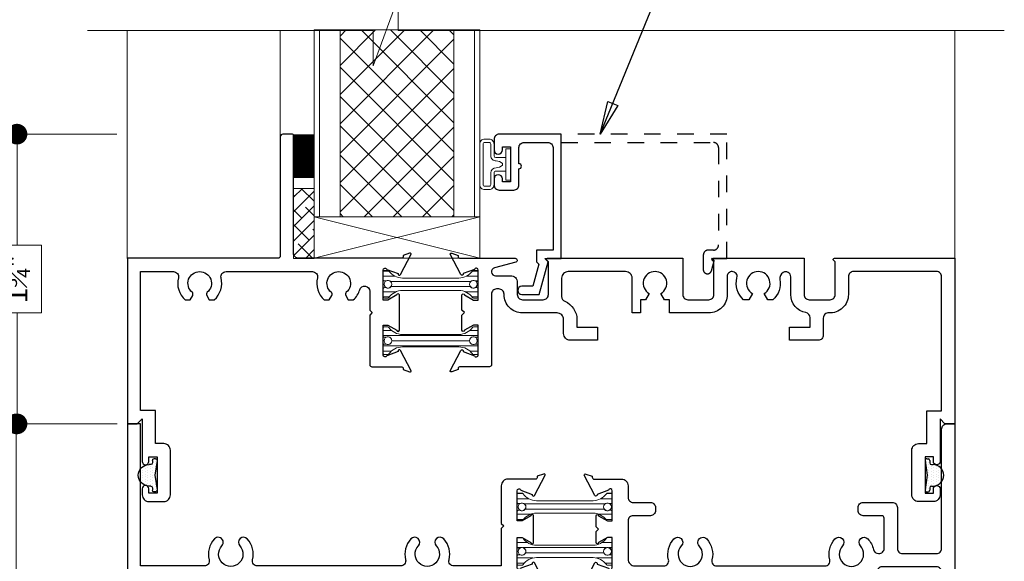
# Model space of a CAD drawing. Extents: x -11.3 to 80.5, y -18 to 53.3.
# Drawn here: x 50.6 to 56.6, y 18.2 to 21.5 of the extents above; entities that cross this region are included whole.
import ezdxf

# ---------------------------------------------------------------- set-up
doc = ezdxf.new("R2010")
doc.units = 0
doc.header["$LTSCALE"] = 0.01
doc.header["$MEASUREMENT"] = 0
doc.linetypes.add('HIDDEN', pattern=[0.375, 0.25, -0.125])
doc.layers.get('0').update_dxf_attribs({"linetype": 'CONTINUOUS', "lineweight": 20})
doc.layers.get('DEFPOINTS').update_dxf_attribs({"linetype": 'CONTINUOUS'})
for name, color, linetype, lineweight in [('8090i-L-bead', 7, 'CONTINUOUS', 25), ('8090i-S-Bead', 7, 'CONTINUOUS', 25), ('Brakeline', 124, 'CONTINUOUS', 9), ('Const Lines', 102, 'CONTINUOUS', 5), ('DIM', 4, 'CONTINUOUS', 9), ('Ext', 7, 'CONTINUOUS', 30), ('Hardware', 4, 'CONTINUOUS', 9), ('Layer1', 7, 'CONTINUOUS', 15), ('Panel', 204, 'CONTINUOUS', 15), ('Sealant', 254, 'CONTINUOUS', 9), ('Setting Blocks', 80, 'CONTINUOUS', 5), ('SPACER', 151, 'CONTINUOUS', 0), ('TBAR', 5, 'CONTINUOUS', 15), ('WSTP', 1, 'CONTINUOUS', 5)]:
    doc.layers.add(name, color=color, linetype=linetype, lineweight=lineweight)
doc.layers.add('FAB', color=1, linetype='CONTINUOUS')
doc.layers.add('TEXT', color=10, linetype='CONTINUOUS')
doc.styles.get("Standard").update_dxf_attribs({"font": 'arial.ttf'})
doc.dimstyles.new('AWMC', dxfattribs={"dimscale": 0, "dimtxt": 0.125, "dimasz": 0.125, "dimexe": 0.18, "dimexo": 0.0625, "dimgap": -0.07, "dimtad": 0, "dimdec": 3, "dimzin": 0, "dimdsep": 46, "dimlunit": 4, "dimtxsty": 'Standard', "dimblk": 'CLOSEDBLANK', "dimcen": 0.045, "dimclrd": 256, "dimclre": 256, "dimclrt": 7, "dimadec": 0, "dimazin": 0, "dimtfac": 0.625, "dimtdec": 3, "dimtofl": 0, "dimtmove": 0, "dimatfit": 3, "dimldrblk": 'CLOSEDBLANK', "dimfxl": 1, "dimfrac": 1, "dimtolj": 1, "dimtzin": 0, "dimlwd": 9, "dimlwe": 9, "dimarcsym": 0})
doc.dimstyles.get("Standard").update_dxf_attribs({"dimtxt": 0.18, "dimasz": 0.18, "dimexe": 0.18, "dimexo": 0.0625, "dimgap": 0.09, "dimtad": 0, "dimtih": 1, "dimtoh": 1, "dimdec": 4, "dimzin": 0, "dimdsep": 46, "dimtxsty": 'Standard', "dimcen": 0.09, "dimadec": 0, "dimazin": 0, "dimtfac": 1, "dimtdec": 4, "dimtofl": 0, "dimtmove": 0, "dimatfit": 3, "dimfxl": 1, "dimtolj": 1, "dimtzin": 0, "dimarcsym": 0})

# ---------------------------------------------------------------- blocks, each defined once
blk = doc.blocks.new('insulbar')
at = {"layer": 'TBAR', "lineweight": 0}
h = blk.add_hatch(dxfattribs=at)
h.set_pattern_fill('LINE', color=252, scale=0.25, style=0)
h.set_pattern_definition([(0, (-3.426197, -6.508537), (0, 0.03125), [])])
h.paths.add_polyline_path([(-0.4586, -0.0145, -0.247131), (-0.5394, 0.028, 0.247131), (-0.546, 0.0315), (-0.567, 0.0315, 0.414214), (-0.575, 0.0235), (-0.575, -0.0235, 1.086495), (-0.5602, -0.0327, -1.875128), (-0.5585, -0.0725), (-0.567, -0.0725, 0.414214), (-0.575, -0.0805), (-0.575, -0.1275, 0.414214), (-0.567, -0.1355), (-0.546, -0.1355, 0.247131), (-0.5394, -0.132, -0.247131), (-0.4586, -0.0895), (-0.1164, -0.0895, -0.247131), (-0.0356, -0.132, 0.247131), (-0.029, -0.1355), (-0.008, -0.1355, 0.414214), (0, -0.1275), (0, -0.0805, 1.086495), (-0.0148, -0.0713, -1.875128), (-0.0165, -0.0315), (-0.008, -0.0315, 0.414214), (0, -0.0235), (0, 0.0235, 0.414214), (-0.008, 0.0315), (-0.029, 0.0315, 0.247131), (-0.0356, 0.028, -0.247131), (-0.1164, -0.0145)])
at = {"layer": 'TBAR', "color": 254}
blk.add_lwpolyline([(-0.5394, 0.028, 0.247131), (-0.546, 0.0315), (-0.567, 0.0315, 0.414214), (-0.575, 0.0235), (-0.575, -0.0235, 0.414214), (-0.567, -0.0315), (-0.5585, -0.0315, -1.779511), (-0.5585, -0.0725), (-0.567, -0.0725, 0.414214), (-0.575, -0.0805), (-0.575, -0.1275, 0.414214), (-0.567, -0.1355), (-0.546, -0.1355, 0.247131), (-0.5394, -0.132, -0.247131), (-0.4586, -0.0895), (-0.1164, -0.0895, -0.247131), (-0.0356, -0.132, 0.247131), (-0.029, -0.1355), (-0.008, -0.1355, 0.414214), (0, -0.1275), (0, -0.0805, 0.414214), (-0.008, -0.0725), (-0.0165, -0.0725, -1.779511), (-0.0165, -0.0315), (-0.008, -0.0315, 0.414214), (0, -0.0235), (0, 0.0235, 0.414214), (-0.008, 0.0315), (-0.029, 0.0315, 0.247131), (-0.0356, 0.028, -0.247131), (-0.1164, -0.0145), (-0.4586, -0.0145, -0.247131)], format="xyb", close=True, dxfattribs=at)
for centre in [(-0.546, -0.052), (-0.029, -0.052)]:
    blk.add_circle(centre, 0.0232, dxfattribs=at)
blk = doc.blocks.new('S-90072')
at = {"layer": 'Ext'}
blk.add_lwpolyline([(2.2744, -0.616), (2.2594, -0.631), (2.2594, -0.858), (1.9723, -0.858, -0.489589), (1.9433, -0.8206, 0.254371), (1.9115, -0.695, 1), (1.866, -0.7371, -2.285834), (1.758, -0.7371, 1), (1.7125, -0.695, 0.254371), (1.6807, -0.8206, -0.489589), (1.6517, -0.858), (0.7853, -0.858, -0.489589), (0.7563, -0.8206, 0.254371), (0.7245, -0.695, 1), (0.679, -0.7371, -2.285834), (0.571, -0.7371, 1), (0.5255, -0.695, 0.254371), (0.4937, -0.8206, -0.489589), (0.4647, -0.858), (0.08, -0.858), (0.08, 0), (0, 0), (0, -1.797), (0.08, -1.797), (0.08, -0.938), (2.4647, -0.938, -0.414214), (2.4765, -0.9498), (2.4765, -0.9552), (2.5145, -0.969, 0.493145), (2.525, -0.9623), (2.4602, -0.84, 0.933261), (2.4458, -0.8464), (2.3779, -0.8711, -0.843039), (2.355, -0.8671), (2.355, -0.686), (2.3845, -0.686), (2.4375, -0.7166, 1), (2.4532, -0.7166), (2.4532, -0.5553, 1), (2.4375, -0.5553), (2.3845, -0.5859), (2.355, -0.5859), (2.355, -0.4048, -0.843039), (2.3779, -0.4009), (2.4458, -0.4256, 0.933261), (2.4602, -0.4319), (2.525, -0.3096, 0.493145), (2.5145, -0.3029), (2.4765, -0.3167), (2.4765, -0.3221, -0.414214), (2.4647, -0.3339), (2.2994, -0.3339, 0.414214), (2.2594, -0.3739), (2.2594, -0.601)], format="xyb", close=True, dxfattribs=at)
blk = doc.blocks.new('S-91716')
at = {"layer": 'Ext'}
blk.add_lwpolyline([(-2.1608, -0.4256, -0.933261), (-2.1752, -0.4319), (-2.24, -0.3096, -0.493145), (-2.2295, -0.3029), (-2.1915, -0.3167), (-2.1915, -0.3221, 0.414214), (-2.1797, -0.3339), (-2.0144, -0.3339, -0.414214), (-1.9744, -0.3739), (-1.9744, -0.4437, 0.414214), (-1.9434, -0.4747), (-1.84, -0.4747, -0.414214), (-1.809, -0.5057), (-1.809, -0.5237, -0.414214), (-1.84, -0.5547), (-1.9434, -0.5547, 0.414214), (-1.9744, -0.5857), (-1.9744, -0.818, 0.414214), (-1.9344, -0.858), (-1.7593, -0.858, 0.489589), (-1.7303, -0.8206, -0.254371), (-1.6985, -0.695, -1), (-1.653, -0.7371, 2.285834), (-1.545, -0.7371, -1), (-1.4995, -0.695, -0.254371), (-1.4677, -0.8206, 0.489589), (-1.4387, -0.858), (-0.7853, -0.858, 0.489589), (-0.7563, -0.8206, -0.254371), (-0.7245, -0.695, -1), (-0.679, -0.7371, 2.285834), (-0.571, -0.7371, -1), (-0.5255, -0.695, -0.135233), (-0.4924, -0.759, 0.354427), (-0.4621, -0.7836), (-0.4587, -0.7836, 0.414214), (-0.4277, -0.7526), (-0.4277, -0.5697, 0.414214), (-0.4427, -0.5547), (-0.554, -0.5547, -0.414214), (-0.585, -0.5237), (-0.585, -0.5057, -0.414214), (-0.554, -0.4747), (-0.3787, -0.4747, -0.414214), (-0.3477, -0.5057), (-0.3477, -0.7526, 0.414214), (-0.3167, -0.7836), (-0.111, -0.7836, 0.414214), (-0.08, -0.7526), (-0.08, -0.031, -0.414214), (-0.049, 0), (0, 0), (0, -1.263, -0.414214), (-0.015, -1.278), (-0.0523, -1.278), (-0.12, -1.21), (-0.14, -1.21, -0.414214), (-0.16, -1.19), (-0.16, -1.18, -0.414214), (-0.14, -1.16), (-0.1, -1.16, 0.414214), (-0.08, -1.14), (-0.08, -0.8946, 0.414214), (-0.111, -0.8636), (-0.4405, -0.8636, 0.414214), (-0.4715, -0.8946), (-0.4715, -0.9895, 0.414214), (-0.4615, -0.9995), (-0.44, -0.9995, -0.57735), (-0.4314, -1.0145), (-0.4497, -1.0462, -0.267949), (-0.5034, -1.0772), (-0.5105, -1.0772, -0.414214), (-0.5415, -1.0462), (-0.5415, -0.969, 0.414214), (-0.5725, -0.938), (-0.655, -0.938, -1), (-0.705, -0.938), (-0.905, -0.938, -1), (-0.955, -0.938), (-1.155, -0.938, -1), (-1.205, -0.938), (-1.405, -0.938, -1), (-1.455, -0.938), (-1.73, -0.938, 0.414214), (-1.761, -0.969), (-1.761, -1.173, -0.414214), (-1.792, -1.204), (-1.9754, -1.204, -0.876976), (-1.981, -1.1615), (-1.8521, -1.127, 0.339454), (-1.841, -1.1125), (-1.841, -0.969, 0.414214), (-1.872, -0.938), (-2.1797, -0.938, 0.414214), (-2.1915, -0.9498), (-2.1915, -0.9552), (-2.2295, -0.969, -0.493145), (-2.24, -0.9623), (-2.1752, -0.84, -0.933261), (-2.1608, -0.8464), (-2.0929, -0.8711, 0.843039), (-2.07, -0.8671), (-2.07, -0.686), (-2.0995, -0.686), (-2.1525, -0.7166, -1), (-2.1682, -0.7166), (-2.1682, -0.651), (-2.1532, -0.636), (-2.1682, -0.621), (-2.1682, -0.5553, -1), (-2.1525, -0.5553), (-2.0995, -0.5859), (-2.07, -0.5859), (-2.07, -0.4048, 0.843039), (-2.0929, -0.4009)], format="xyb", close=True, dxfattribs=at)
blk = doc.blocks.new('8000i.HD.STD')
for name, p in [('S-90072', (0, 0)), ('insulbar', (2.93, -0.4497))]:
    blk.add_blockref(name, p)
at = {"xscale": -1, "rotation": 180}
blk.add_blockref('insulbar', (2.93, -0.8223), dxfattribs=at)
at = {"layer": 'Layer1'}
blk.add_blockref('S-91716', (5, 0), dxfattribs=at)
blk = doc.blocks.new('S-92855')
at = {"layer": 'Ext'}
blk.add_lwpolyline([(-0.0423, 0.0733, -0.363749), (-0.0457, 0.0544, 2.744137), (0.0457, 0.0544, -0.363749), (0.0423, 0.0733), (0.0577, 0.1), (0.0877, 0.1, -0.140332), (0.1273, 0.0384, 0.863173), (0.188, 0.0474), (0.188, 0.1615), (0.203, 0.1765), (0.188, 0.1915), (0.188, 0.4922, -0.414214), (0.1998, 0.504), (0.3777, 0.504, 0.414214), (0.3895, 0.5158), (0.3895, 0.5212), (0.4275, 0.535, -0.493145), (0.438, 0.5283), (0.3732, 0.406, -0.933261), (0.3588, 0.4124), (0.2909, 0.4371, 0.843039), (0.268, 0.4331), (0.268, 0.252), (0.2975, 0.252), (0.3505, 0.2826, -1), (0.3662, 0.2826), (0.3662, 0.0704, -1), (0.3505, 0.0704), (0.2975, 0.101), (0.268, 0.101), (0.268, -0.0801, 0.843039), (0.2909, -0.0841), (0.3588, -0.0594, -0.933261), (0.3732, -0.053), (0.438, -0.1753, -0.493145), (0.4275, -0.182), (0.3895, -0.1682), (0.3895, -0.1628, 0.414214), (0.3777, -0.151), (-0.242, -0.151, 0.414214), (-0.273, -0.182), (-0.273, -0.891, -0.414214), (-0.283, -0.901), (-0.338, -0.901, -0.414214), (-0.353, -0.886), (-0.353, -0.166, 0.414214), (-0.368, -0.151), (-1.277, -0.151), (-1.277, 0.849), (-1.217, 0.849), (-1.187, 0.819), (-1.187, 1.0755, -1), (-1.147, 1.0755), (-1.147, 1.048), (-1.097, 1.048), (-1.097, 1.268), (-1.147, 1.268), (-1.147, 1.2405, -1), (-1.187, 1.2405), (-1.187, 1.278, -0.414214), (-1.147, 1.318), (-1.057, 1.318, -0.414214), (-1.017, 1.278), (-1.017, 1.008, -0.414214), (-1.057, 0.968), (-1.107, 0.968), (-1.107, 0.769), (-1.197, 0.769), (-1.197, -0.071), (-0.999, -0.071, 0.488365), (-0.969, -0.0324, -0.281419), (-0.9277, 0.1), (-0.8977, 0.1), (-0.8823, 0.0733, -0.363749), (-0.8857, 0.0544, 2.744137), (-0.7943, 0.0544, -0.363749), (-0.7977, 0.0733), (-0.7823, 0.1), (-0.7523, 0.1, -0.281419), (-0.711, -0.0324, 0.488365), (-0.681, -0.071), (-0.159, -0.071, 0.488365), (-0.129, -0.0324, -0.281419), (-0.0877, 0.1), (-0.0577, 0.1)], format="xyb", close=True, dxfattribs=at)
blk = doc.blocks.new('S-91462')
at = {"layer": 'Ext'}
blk.add_lwpolyline([(-0.2779, -0.1391, 0.668179), (-0.273, -0.151), (0.2766, -0.151), (0.2766, 0.068, -0.414214), (0.3076, 0.099), (0.4336, 0.099, -0.414214), (0.4646, 0.068), (0.4646, -0.1291), (0.4547, -0.1391, 0.668179), (0.4596, -0.151), (1.188, -0.151), (1.188, 0.8493), (1.128, 0.8493), (1.098, 0.8193), (1.098, 1.0758, 1), (1.058, 1.0758), (1.058, 1.0483), (1.008, 1.0483), (1.008, 1.2683), (1.058, 1.2683), (1.058, 1.2408, 1), (1.098, 1.2408), (1.098, 1.2783, 0.414214), (1.058, 1.3183), (0.968, 1.3183, 0.414214), (0.928, 1.2783), (0.928, 1.0083, 0.414214), (0.968, 0.9683), (1.018, 0.9683), (1.018, 0.7693), (1.108, 0.7693), (1.108, -0.04, -0.414214), (1.077, -0.071), (0.5756, -0.071, -0.414214), (0.5446, -0.04), (0.5446, 0.068, 0.434235), (0.4261, 0.1787, -0.434235), (0.393, 0.2097), (0.393, 0.313, 0.414214), (0.362, 0.344), (0.188, 0.344), (0.188, 0.264), (0.313, 0.264), (0.313, 0.2077, -0.362002), (0.2876, 0.1772, 0.362002), (0.1966, 0.068), (0.1966, -0.0388, -0.580343), (0.1499, -0.0655, -0.314383), (0.1308, -0.0238, 0.260606), (0.0888, 0.099), (0.0572, 0.099), (0.0355, 0.0615, -3.732051), (-0.0355, 0.0615), (-0.0572, 0.099), (-0.0888, 0.099, 0.280487), (-0.1287, -0.0335, -0.490806), (-0.1578, -0.071), (-0.158, -0.071, -0.414214), (-0.188, -0.041), (-0.188, 0.068, 0.414214), (-0.299, 0.179), (-0.536, 0.179), (-0.536, 0.099), (-0.5668, 0.099), (-0.5885, 0.0615, -3.732051), (-0.6595, 0.0615), (-0.6812, 0.099), (-0.712, 0.099), (-0.712, 0.179), (-0.762, 0.179), (-0.762, -0.031, -0.414214), (-0.802, -0.071), (-1.148, -0.071, -0.414214), (-1.188, -0.031), (-1.188, 0.08, -0.300967), (-1.1691, 0.1085, 0.300967), (-1.096, 0.219), (-1.096, 0.264), (-0.971, 0.264), (-0.971, 0.344), (-1.136, 0.344, 0.414214), (-1.176, 0.304), (-1.176, 0.219, -0.414214), (-1.216, 0.179), (-1.425, 0.179, 0.414214), (-1.536, 0.068), (-1.536, 0.065, -0.414214), (-1.567, 0.034), (-1.581, 0.034, -0.414214), (-1.612, 0.065), (-1.612, 0.4922, 0.414214), (-1.6238, 0.504), (-1.8017, 0.504, -0.414214), (-1.8135, 0.5158), (-1.8135, 0.5212), (-1.8515, 0.535, 0.493145), (-1.862, 0.5283), (-1.7972, 0.406, 0.933261), (-1.7828, 0.4124), (-1.7149, 0.4371, -0.843039), (-1.692, 0.4331), (-1.692, 0.252), (-1.7215, 0.252), (-1.7745, 0.2826, 1), (-1.7902, 0.2826), (-1.7902, 0.1915), (-1.7752, 0.1765), (-1.7902, 0.1615), (-1.7902, 0.0704, 1), (-1.7745, 0.0704), (-1.7215, 0.101), (-1.692, 0.101), (-1.692, -0.0801, -0.843039), (-1.7149, -0.0841), (-1.7828, -0.0594, 0.933261), (-1.7972, -0.053), (-1.862, -0.1753, 0.493145), (-1.8515, -0.182), (-1.8135, -0.1682), (-1.8135, -0.1628, -0.414214), (-1.8017, -0.151), (-1.468, -0.151, 0.876976), (-1.4649, -0.1274), (-1.5944, -0.0927, -0.876976), (-1.5882, -0.046), (-1.496, -0.046, 0.414214), (-1.456, -0.006), (-1.456, 0.068, -0.414214), (-1.425, 0.099), (-1.299, 0.099, -0.414214), (-1.268, 0.068), (-1.268, -0.1291), (-1.2779, -0.1391, 0.668179), (-1.273, -0.151), (-0.456, -0.151), (-0.456, 0.068, -0.414214), (-0.425, 0.099), (-0.299, 0.099, -0.414214), (-0.268, 0.068), (-0.268, -0.1291)], format="xyb", close=True, dxfattribs=at)
blk = doc.blocks.new('VF-1687')
at = {"layer": 'WSTP', "lineweight": 0}
h = blk.add_hatch(dxfattribs=at)
h.set_pattern_fill('DOTS', color=3, scale=0.25, angle=180, style=0)
h.paths.add_polyline_path([(-0.025, 0.0382), (-0.025, 0.0482, 1), (-0.155, 0.0482), (-0.155, 0.0382, -0.414214), (-0.165, 0.0282), (-0.18, 0.0282, 0.414214), (-0.19, 0.0182), (-0.19, 0.0098, 0.458526), (-0.1785, -0.0001), (-0.09, 0.0132), (-0.0015, -0.0001, 0.458526), (0.01, 0.0098), (0.01, 0.0182, 0.414214), (0, 0.0282), (-0.015, 0.0282, -0.414214)])
at = {"layer": 'FAB'}
for p, q in [((-0.19, 0.0098), (-0.19, 0.0182)), ((-0.18, 0.0282), (-0.165, 0.0282)), ((-0.1785, -0.0001), (-0.09, 0.0132)), ((-0.155, 0.0382), (-0.155, 0.0482)), ((-0.09, 0.0132), (-0.0015, -0.0001)), ((-0.025, 0.0382), (-0.025, 0.0482)), ((-0.015, 0.0282), (0, 0.0282)), ((0.01, 0.0098), (0.01, 0.0182))]:
    blk.add_line(p, q, dxfattribs=at)
for centre, radius, start, end in [((-0.09, 0.0482), 0.065, 0, 180), ((-0.18, 0.0182), 0.01, 90, 180), ((-0.18, 0.0098), 0.01, 180, 278.53077), ((-0.165, 0.0382), 0.01, 270, 0), ((-0.015, 0.0382), 0.01, 180, 270), ((0, 0.0098), 0.01, 261.46923, 0), ((0, 0.0182), 0.01, 0, 90)]:
    blk.add_arc(centre, radius, start, end, dxfattribs=at)
blk = doc.blocks.new('8090i.HD.MALE')
for name, p in [('S-92855', (-3.723, -0.8493)), ('S-91462', (-1.188, -0.8493))]:
    blk.add_blockref(name, p)
at = {"rotation": 90}
blk.add_blockref('VF-1687', (-4.821, 0.4001), dxfattribs=at)
at = {"xscale": -1, "rotation": 270}
blk.add_blockref('VF-1687', (-0.1803, 0.4001), dxfattribs=at)
at = {"layer": 'TBAR', "xscale": -1}
blk.add_blockref('insulbar', (-3.455, -0.4508), dxfattribs=at)
at = {"layer": 'TBAR', "rotation": 180}
blk.add_blockref('insulbar', (-3.455, -0.8956), dxfattribs=at)
blk = doc.blocks.new('1x250setblock')
at = {"layer": 'Setting Blocks'}
for p, q in [((-1, 0), (0, -0.25)), ((-1, -0.25), (0, 0))]:
    blk.add_line(p, q, dxfattribs=at)
blk.add_lwpolyline([(-1, -0.25), (0, -0.25), (0, 0), (-1, 0)], close=True, dxfattribs=at)
blk = doc.blocks.new('_Dot')
at = {"color": 0, "linetype": 'ByBlock', "lineweight": -2}
blk.add_line((-0.5, 0), (-1, 0), dxfattribs=at)
at = {"color": 0, "linetype": 'ByBlock', "const_width": 0.5}
blk.add_lwpolyline([(-0.25, 0, 1), (0.25, 0, 1)], format="xyb", close=True, dxfattribs=at)
blk = doc.blocks.new('*D213')
at = {"layer": 'DEFPOINTS', "color": 0, "transparency": 16777216}
for p in [(51.2993, 19.0686), (50.6281, 15.7116), (50.8993, 15.7116)]:
    blk.add_point(p, dxfattribs=at)
at = {"layer": 'DIM', "lineweight": 9, "transparency": 16777216}
for p, q in [((51.2368, 19.0686), (50.4481, 19.0686)), ((50.6281, 18.9436), (50.6281, 17.5988)), ((50.779, 17.5988), (50.4772, 17.5988)), ((50.4772, 17.5988), (50.4772, 17.1813)), ((50.779, 17.1813), (50.779, 17.5988)), ((50.4772, 17.1813), (50.779, 17.1813)), ((50.6281, 15.8366), (50.6281, 17.1813)), ((50.8368, 15.7116), (50.4481, 15.7116))]:
    blk.add_line(p, q, dxfattribs=at)
at = {"layer": 'DIM', "lineweight": 9, "transparency": 16777216, "xscale": 0.125, "yscale": 0.125, "zscale": 0.125}
for p, rotation in [((50.6281, 19.0686), 90), ((50.6281, 15.7116), 270)]:
    blk.add_blockref('_Dot', p, dxfattribs=dict(at, rotation=rotation))
at = {"layer": 'DIM', "color": 7, "transparency": 16777216, "insert": (50.6281, 17.3901), "char_height": 0.125, "attachment_point": 5, "rotation": 90}
blk.add_mtext('\\A1;3{\\H0.625x;\\S3#8;}"', dxfattribs=at)
blk = doc.blocks.new('*D214')
at = {"layer": 'DEFPOINTS', "color": 0, "transparency": 16777216}
for p in [(50.6324, 20.8186), (51.2984, 20.8186), (51.2993, 19.0686)]:
    blk.add_point(p, dxfattribs=at)
at = {"layer": 'DIM', "lineweight": 9, "transparency": 16777216}
for p, q in [((51.2359, 20.8186), (50.4524, 20.8186)), ((50.6324, 20.6936), (50.6324, 20.1477)), ((50.7813, 20.1477), (50.4834, 20.1477)), ((50.4834, 20.1477), (50.4834, 19.7394)), ((50.7813, 19.7394), (50.7813, 20.1477)), ((50.4834, 19.7394), (50.7813, 19.7394)), ((50.6324, 19.1936), (50.6324, 19.7394)), ((51.2368, 19.0686), (50.4524, 19.0686))]:
    blk.add_line(p, q, dxfattribs=at)
at = {"layer": 'DIM', "lineweight": 9, "transparency": 16777216, "xscale": 0.125, "yscale": 0.125, "zscale": 0.125}
for p, rotation in [((50.6324, 20.8186), 90), ((50.6324, 19.0686), 270)]:
    blk.add_blockref('_Dot', p, dxfattribs=dict(at, rotation=rotation))
at = {"layer": 'DIM', "color": 7, "transparency": 16777216, "insert": (50.6324, 19.9436), "char_height": 0.125, "attachment_point": 5, "rotation": 90}
blk.add_mtext('\\A1;1{\\H0.625x;\\S3#4;}"', dxfattribs=at)

msp = doc.modelspace()

# ---------------------------------------------------------------- hatches: boundary and pattern name
at = {"layer": 'Panel', "lineweight": 0}
h = msp.add_hatch(dxfattribs=at)
h.set_pattern_fill('ANSI37', color=153, style=0)
h.set_pattern_definition([(45, (42.76717, 10.00276), (-0.0883883, 0.0883883), []), (135, (42.76717, 10.00276), (-0.0883883, -0.0883883), [])])
h.paths.add_polyline_path([(52.5843, 20.3186), (53.2723, 20.3186), (53.2723, 21.448), (52.5843, 21.448)])
at = {"layer": 'SPACER'}
h = msp.add_hatch(dxfattribs=at)
h.set_pattern_fill('ANSI38', color=256, scale=0.5)
h.set_pattern_definition([(45, (51.91131, 12.44448), (-0.04419417, 0.04419417), []), (135, (51.91131, 12.44448), (-0.1325825, 0.04419417), [0.15625, -0.09375])])
h.paths.add_polyline_path([(52.3033, 20.0679), (52.4283, 20.0679), (52.4283, 20.4913), (52.3033, 20.4913)])

# ---------------------------------------------------------------- linework, layer by layer
at = {"layer": '8090i-L-bead', "linetype": 'HIDDEN', "ltscale": 20}
msp.add_lwpolyline([(53.921, 20.7682), (54.84, 20.7682, -0.414214), (54.871, 20.7372), (54.871, 20.1492, -0.414214), (54.84, 20.1182), (54.81, 20.1182, 0.414214), (54.779, 20.0872), (54.779, 20.0002, 0.877554), (54.8282, 19.9937), (54.844, 20.0532), (54.829, 20.0682), (54.921, 20.0682), (54.921, 20.8182), (53.921, 20.8182)], format="xyb", dxfattribs=at)
at = {"layer": '8090i-L-bead', "linetype": 'HIDDEN', "lineweight": 0, "ltscale": 20}
msp.add_lwpolyline([(53.921, 20.7682), (54.84, 20.7682, -0.414214), (54.871, 20.7372), (54.871, 20.1492, -0.414214), (54.84, 20.1182), (54.81, 20.1182, 0.414214), (54.779, 20.0872), (54.779, 20.0002, 0.877554), (54.8282, 19.9937), (54.844, 20.0532), (54.829, 20.0682), (54.921, 20.0682), (54.921, 20.8182), (53.921, 20.8182)], format="xyb", dxfattribs=at)
at = {"layer": '8090i-S-Bead'}
msp.add_lwpolyline([(53.665, 20.6097, 1), (53.665, 20.6397), (53.665, 20.7372, -0.414214), (53.696, 20.7682), (53.84, 20.7682, -0.414214), (53.871, 20.7372), (53.871, 20.1182), (53.771, 20.1182), (53.771, 20.0475), (53.7853, 20.0332), (53.7496, 19.9002), (53.683, 19.9002, 1), (53.683, 19.8502), (53.788, 19.8502), (53.841, 20.0482), (53.821, 20.0682), (53.921, 20.0682), (53.921, 20.8182), (53.546, 20.8182, 0.414214), (53.515, 20.7872), (53.515, 20.7237, 1), (53.565, 20.7237), (53.565, 20.7412), (53.615, 20.7412), (53.615, 20.5312), (53.565, 20.5312), (53.565, 20.5487, 1), (53.515, 20.5487), (53.515, 20.5122, 0.414214), (53.546, 20.4812), (53.634, 20.4812, 0.414214), (53.665, 20.5122)], format="xyb", close=True, dxfattribs=at)
at = {"layer": 'Brakeline'}
msp.add_lwpolyline([(56.5978, 21.4451), (54.8835, 21.4451), (54.8835, 21.4451), (54.7323, 21.4451), (54.7323, 21.4451), (52.935, 21.4451), (52.935, 21.6443), (52.7838, 21.2317), (52.7838, 21.4451), (51.0584, 21.4451)], dxfattribs=at)
at = {"layer": 'Const Lines'}
for p, q in [((51.2984, 20.0684), (51.2984, 21.4451)), ((52.2224, 20.7236), (52.2224, 21.4451)), ((56.2993, 19.9425), (56.2993, 21.4451))]:
    msp.add_line(p, q, dxfattribs=at)
at = {"layer": 'Panel', "color": 254}
msp.add_lwpolyline([(52.4283, 20.3186), (53.4283, 20.3186), (53.4283, 21.448), (52.4283, 21.448)], close=True, dxfattribs=at)
at = {"layer": 'Panel', "color": 153, "lineweight": 5}
msp.add_lwpolyline([(52.4603, 20.3186), (53.3963, 20.3186), (53.3963, 21.448), (52.4603, 21.448)], close=True, dxfattribs=at)
at = {"layer": 'Panel', "color": 153, "lineweight": 9}
msp.add_lwpolyline([(52.5843, 20.3186), (53.2723, 20.3186), (53.2723, 21.448), (52.5843, 21.448)], close=True, dxfattribs=at)
at = {"layer": 'Sealant', "color": 143, "const_width": 0.125}
msp.add_lwpolyline([(52.366, 20.5542), (52.366, 20.8174)], dxfattribs=at)
at = {"layer": 'SPACER'}
msp.add_lwpolyline([(52.3033, 20.0679), (52.4283, 20.0679), (52.4283, 20.4913), (52.3033, 20.4913)], close=True, dxfattribs=at)
at = {"layer": 'WSTP'}
msp.add_lwpolyline([(53.585, 20.6769), (53.585, 20.7308), (53.615, 20.7308), (53.615, 20.5416), (53.585, 20.5416), (53.585, 20.6769), (53.525, 20.6769, -0.414213), (53.515, 20.6869), (53.515, 20.7584, 0.414214), (53.485, 20.7884), (53.4583, 20.7884, 0.414214), (53.4283, 20.7584), (53.4283, 20.514, 0.414214), (53.4583, 20.484), (53.485, 20.484, 0.414214), (53.515, 20.514), (53.515, 20.5854, -0.414214), (53.525, 20.5954), (53.585, 20.5954)], format="xyb", dxfattribs=at)
msp.add_lwpolyline([(53.473, 20.504), (53.4583, 20.504, -0.414214), (53.4483, 20.514), (53.4483, 20.7584, -0.414214), (53.4583, 20.7684), (53.485, 20.7684, -0.414214), (53.495, 20.7584), (53.495, 20.6869, 0.439555), (53.5276, 20.657, -0.181019), (53.566, 20.6419), (53.566, 20.6304, -0.169271), (53.5276, 20.6153, 0.413375), (53.495, 20.5854), (53.495, 20.514, -0.414214), (53.485, 20.504)], format="xyb", close=True, dxfattribs=at)

# ---------------------------------------------------------------- block references
msp.add_blockref('8000i.HD.STD', (51.2993, 19.0686))
at = {"layer": 'Ext', "xscale": -1, "rotation": 180}
msp.add_blockref('8090i.HD.MALE', (56.2993, 19.0683), dxfattribs=at)
at = {"layer": 'Hardware'}
msp.add_blockref('1x250setblock', (53.4283, 20.3186), dxfattribs=at)

# ---------------------------------------------------------------- dimensions: what is measured, and where the dimension line sits
at = {"layer": 'DIM'}
for base, p2, picture, middle in [((50.6324, 20.8186), (51.2984, 20.8186), '*D214', (50.6324, 19.9436)), ((50.6281, 15.7116), (50.8993, 15.7116), '*D213', (50.6281, 17.3901))]:
    dim = msp.add_linear_dim(base=base, p1=(51.2993, 19.0686), p2=p2, angle=90, dimstyle='AWMC', override={"dimscale": 1, "dimblk": 'Dot'}, dxfattribs=at)
    dim.commit()
    dim.dimension.update_dxf_attribs({"geometry": picture, "text_midpoint": middle})

# ---------------------------------------------------------------- leaders
at = {"layer": 'TEXT', "lineweight": 0}
msp.add_leader([(54.1561, 20.8182), (54.5442, 21.7671), (54.8866, 21.7671)], dimstyle='Standard', override={"dimasz": 0.2, "dimexo": 0.063, "dimtih": 0, "dimtoh": 0, "dimzin": 4, "dimlunit": 5, "dimazin": 1, "dimtix": 1, "dimtmove": 2, "dimldrblk": 'ClosedBlank'}, dxfattribs=at)

doc.saveas('drawing.dxf')
